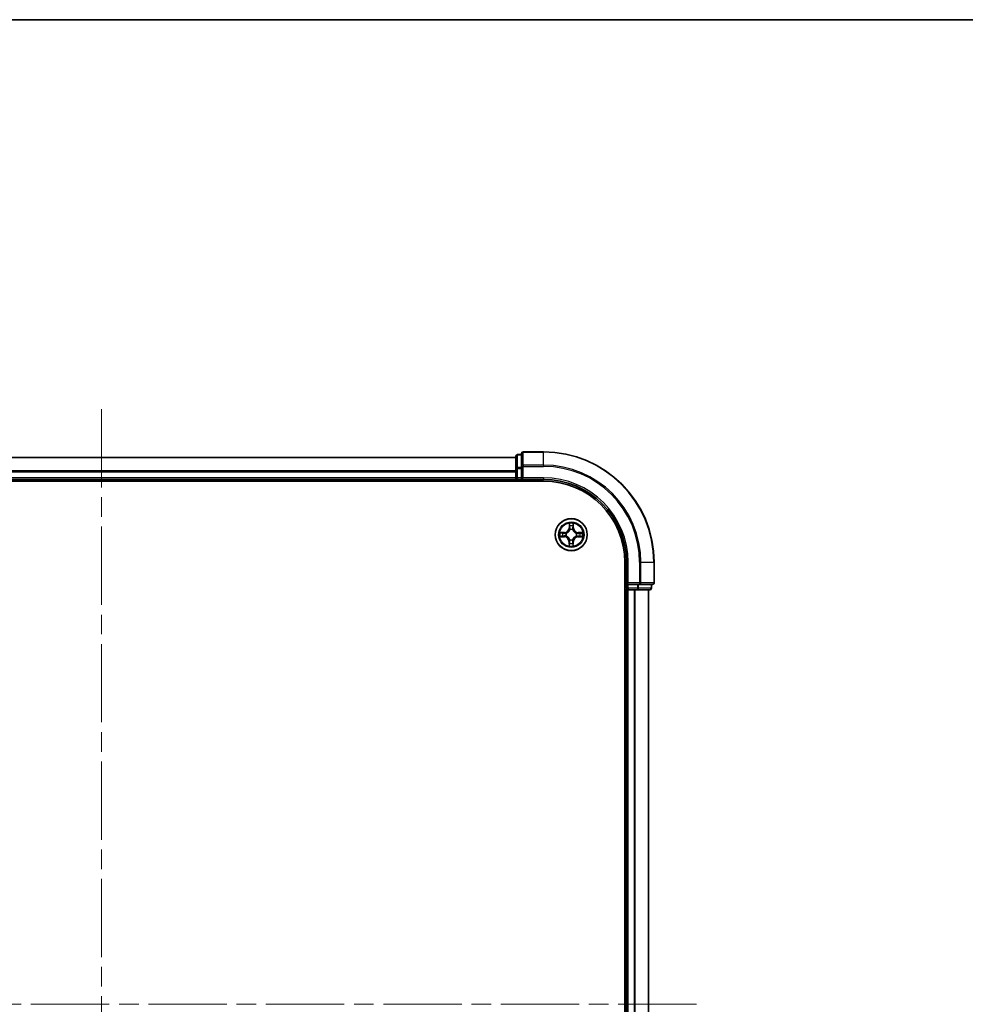
# Model space of a CAD drawing. Units: millimetres. Extents: x 36 to 6548, y 20 to 1003.
# Drawn here: x 1537 to 1708, y 825 to 1003 of the extents above; entities that cross this region are included whole.
import ezdxf

# ---------------------------------------------------------------- set-up
doc = ezdxf.new("R2010")
doc.units = ezdxf.units.MM
doc.header["$LTSCALE"] = 2.5
doc.linetypes.add('CHAIN', pattern=[0.3543, 0.2362, -0.0295, 0.0591, -0.0295])
for name, color, linetype, lineweight in [('Border (ISO)', 7, 'Continuous', 35), ('Centerline (ISO)', 131, 'Continuous', 18), ('Visible (ISO)', 7, 'Continuous', 35), ('Visible Narrow (ISO)', 7, 'Continuous', 25)]:
    doc.layers.add(name, color=color, linetype=linetype, lineweight=lineweight)

# ---------------------------------------------------------------- blocks, each defined once
blk = doc.blocks.new('Borders tk図枠')
at = {"layer": 'Border (ISO)'}
blk.add_line((14.5, 289), (405.5, 289), dxfattribs=at)

msp = doc.modelspace()

# ---------------------------------------------------------------- linework, layer by layer
at = {"layer": 'Centerline (ISO)', "linetype": 'CHAIN', "ltscale": 23.990969}
for p, q in [((1551.7155, 932.991), (1551.7155, 717.5837)), ((1659.396, 825.2873), (1444.035, 825.2873))]:
    msp.add_line(p, q, dxfattribs=at)
at = {"layer": 'Visible (ISO)'}
for p, q in [((1627.7155, 924.9873), (1627.7155, 922.6468)), ((1631.7155, 925.2873), (1628.0155, 925.2873)), ((1626.7155, 924.2873), (1476.7155, 924.2873)), ((1626.7155, 924.4873), (1626.7155, 922.246)), ((1627.7155, 924.7873), (1627.0155, 924.7873)), ((1626.7155, 922.246), (1626.7155, 920.5873)), ((1627.7155, 922.6468), (1627.7155, 922.246)), ((1627.7155, 920.5873), (1627.7155, 922.246)), ((1471.7155, 919.9873), (1631.7155, 919.9873)), ((1476.7155, 920.2873), (1626.7155, 920.2873)), ((1626.7155, 920.5873), (1626.7155, 920.2873)), ((1626.7155, 920.2873), (1626.7155, 919.9873)), ((1627.0155, 920.2873), (1627.7155, 920.2873)), ((1627.7155, 920.2873), (1628.0155, 920.5873)), ((1627.7155, 920.5873), (1627.7155, 920.2873)), ((1627.7155, 920.2873), (1631.7155, 920.2873)), ((1646.4155, 905.2873), (1646.4155, 745.2873)), ((1646.7155, 905.2873), (1646.7155, 901.2873)), ((1651.7155, 901.5873), (1651.7155, 905.2873)), ((1646.4155, 900.2873), (1646.7155, 900.2873)), ((1647.0155, 901.5873), (1646.7155, 901.2873)), ((1646.7155, 901.2873), (1646.7155, 900.5873)), ((1646.7155, 901.2873), (1647.0155, 901.2873)), ((1646.7155, 900.2873), (1647.0155, 900.2873)), ((1646.7155, 900.2873), (1646.7155, 750.2873)), ((1648.6741, 901.2873), (1647.0155, 901.2873)), ((1647.0155, 900.2873), (1648.075, 900.2873)), ((1648.075, 900.2873), (1648.2986, 900.2873)), ((1648.2986, 900.2873), (1648.6741, 900.2873)), ((1648.6741, 901.2873), (1649.075, 901.2873)), ((1648.6741, 900.2873), (1650.9155, 900.2873)), ((1649.075, 901.2873), (1651.4155, 901.2873)), ((1650.7155, 750.2873), (1650.7155, 900.2873)), ((1651.2155, 900.5873), (1651.2155, 901.2873))]:
    msp.add_line(p, q, dxfattribs=at)
msp.add_circle((1636.7155, 910.2873), 2.9, dxfattribs=at)
for centre, radius, start, end in [((1628.0155, 924.9873), 0.3, 90, 180), ((1631.7155, 905.2873), 20, 0, 90), ((1627.0155, 924.4873), 0.3, 90, 180), ((1627.0155, 920.5873), 0.3, 180, 270), ((1631.7155, 905.2873), 15, 0, 90), ((1631.7155, 905.2873), 14.7, 0, 90), ((1647.0155, 900.5873), 0.3, 180, 270), ((1650.9155, 900.5873), 0.3, 270, 0), ((1651.4155, 901.5873), 0.3, 270, 0)]:
    msp.add_arc(centre, radius, start, end, dxfattribs=at)
at = {"layer": 'Visible Narrow (ISO)'}
for p, q in [((1628.0155, 925.2873), (1628.0155, 925.2178)), ((1628.0155, 922.8773), (1628.0155, 925.2178)), ((1628.0155, 925.2178), (1631.7155, 925.2178)), ((1631.7155, 925.2178), (1631.7155, 925.2873)), ((1631.7155, 922.8773), (1631.7155, 925.2178)), ((1476.7155, 924.241), (1626.7155, 924.241)), ((1627.0155, 924.7873), (1627.0155, 924.7178)), ((1627.0155, 922.4764), (1627.0155, 924.7178)), ((1627.0155, 924.7178), (1627.7155, 924.7178)), ((1626.7155, 921.8473), (1476.7155, 921.8473)), ((1476.7155, 921.6937), (1626.7155, 921.6937)), ((1626.7155, 922.246), (1627.0155, 922.246)), ((1627.0155, 922.4764), (1627.0155, 922.246)), ((1627.7155, 922.4764), (1627.0155, 922.4764)), ((1627.0155, 920.5873), (1627.0155, 922.246)), ((1627.0155, 922.246), (1627.7155, 922.246)), ((1627.7155, 922.6468), (1628.0155, 922.6468)), ((1628.0155, 922.8773), (1628.0155, 922.6468)), ((1631.7155, 922.8773), (1628.0155, 922.8773)), ((1628.0155, 920.5873), (1628.0155, 922.6468)), ((1628.0155, 922.6468), (1631.7155, 922.6468)), ((1631.7155, 922.8773), (1631.7155, 922.6468)), ((1626.7155, 920.5873), (1476.7155, 920.5873)), ((1626.7155, 920.5873), (1627.0155, 920.5873)), ((1627.0155, 920.5873), (1627.0155, 920.2873)), ((1627.7155, 920.5873), (1627.0155, 920.5873)), ((1627.0155, 919.9873), (1627.0155, 920.2873)), ((1631.7155, 920.5873), (1628.0155, 920.5873)), ((1631.7155, 920.5873), (1631.7155, 920.2873)), ((1635.4756, 910.7014), (1634.696, 910.694)), ((1635.4761, 910.6516), (1635.4756, 910.7014)), ((1636.3413, 912.3131), (1636.3215, 911.5337)), ((1636.3713, 911.5325), (1636.3215, 911.5337)), ((1636.3713, 911.5325), (1636.3838, 912.0224)), ((1636.3713, 911.5325), (1636.4439, 911.5306)), ((1636.4818, 911.2055), (1636.4765, 911.2262)), ((1636.9696, 911.2222), (1636.964, 911.2017)), ((1637.0797, 911.5268), (1637.0071, 911.5261)), ((1637.0751, 912.0169), (1637.0797, 911.5268)), ((1637.0797, 911.5268), (1637.1295, 911.5272)), ((1637.1295, 911.5272), (1637.1222, 912.3069)), ((1637.9606, 910.6316), (1637.9619, 910.6814)), ((1638.7413, 910.6615), (1637.9619, 910.6814)), ((1634.6897, 909.9132), (1635.4691, 909.8933)), ((1635.4704, 909.9431), (1634.9804, 909.9556)), ((1634.986, 910.647), (1635.4761, 910.6516)), ((1635.4704, 909.9431), (1635.4691, 909.8933)), ((1635.4704, 909.9431), (1635.4722, 910.0157)), ((1635.4761, 910.6516), (1635.4767, 910.5789)), ((1635.7973, 910.0536), (1635.7766, 910.0484)), ((1635.7806, 910.5414), (1635.8012, 910.5358)), ((1636.3513, 909.0479), (1636.3015, 909.0474)), ((1636.3015, 909.0474), (1636.3088, 908.2678)), ((1636.3513, 909.0479), (1636.4239, 909.0486)), ((1636.3559, 908.5578), (1636.3513, 909.0479)), ((1636.4614, 909.3524), (1636.467, 909.373)), ((1636.9492, 909.3691), (1636.9545, 909.3485)), ((1637.0597, 909.0422), (1636.9871, 909.044)), ((1637.0597, 909.0422), (1637.0472, 908.5522)), ((1637.0597, 909.0422), (1637.1095, 909.0409)), ((1637.0897, 908.2615), (1637.1095, 909.0409)), ((1637.6504, 910.0333), (1637.6298, 910.0389)), ((1637.6337, 910.5211), (1637.6544, 910.5263)), ((1637.9549, 909.9231), (1637.9543, 909.9957)), ((1638.445, 909.9277), (1637.9549, 909.9231)), ((1637.9549, 909.9231), (1637.9554, 909.8733)), ((1637.9554, 909.8733), (1638.735, 909.8806)), ((1637.9606, 910.6316), (1637.9588, 910.559)), ((1637.9606, 910.6316), (1638.4506, 910.6191)), ((1647.0155, 905.2873), (1646.7155, 905.2873)), ((1647.0155, 901.5873), (1647.0155, 905.2873)), ((1649.075, 905.2873), (1649.075, 901.5873)), ((1649.3055, 905.2873), (1649.075, 905.2873)), ((1649.3055, 901.5873), (1649.3055, 905.2873)), ((1649.3055, 905.2873), (1651.646, 905.2873)), ((1651.646, 905.2873), (1651.646, 901.5873)), ((1651.646, 905.2873), (1651.7155, 905.2873)), ((1646.7155, 900.5873), (1646.4155, 900.5873)), ((1646.7155, 900.5873), (1647.0155, 900.5873)), ((1649.075, 901.5873), (1647.0155, 901.5873)), ((1647.0155, 900.5873), (1647.0155, 901.2873)), ((1648.6741, 900.5873), (1647.0155, 900.5873)), ((1647.0155, 900.5873), (1647.0155, 900.2873)), ((1647.0155, 750.2873), (1647.0155, 900.2873)), ((1648.075, 900.2873), (1648.075, 750.2873)), ((1648.3055, 750.2873), (1648.3055, 900.2873)), ((1648.6741, 901.2873), (1648.6741, 900.5873)), ((1648.6741, 900.5873), (1648.6741, 900.2873)), ((1648.6741, 900.5873), (1648.9046, 900.5873)), ((1648.9046, 900.5873), (1648.9046, 901.2873)), ((1651.146, 900.5873), (1648.9046, 900.5873)), ((1649.075, 901.5873), (1649.075, 901.2873)), ((1649.075, 901.5873), (1649.3055, 901.5873)), ((1651.646, 901.5873), (1649.3055, 901.5873)), ((1650.646, 900.2873), (1650.646, 750.2873)), ((1651.146, 901.2873), (1651.146, 900.5873)), ((1651.146, 900.5873), (1651.2155, 900.5873)), ((1651.646, 901.5873), (1651.7155, 901.5873))]:
    msp.add_line(p, q, dxfattribs=at)
for radius in [2.8677, 2.3092, 2.1415]:
    msp.add_circle((1636.7155, 910.2873), radius, dxfattribs=at)
for centre, radius, start, end in [((1631.7155, 905.2873), 19.9305, 0, 90), ((1631.7155, 905.2873), 17.59, 0, 90), ((1631.7155, 905.2873), 17.3595, 0, 90), ((1631.7155, 905.2873), 15.3, 0, 90), ((1636.7155, 910.2873), 2.0601, 168.613538, 190.464375), ((1635.4676, 911.5555), 0.8542, 270.538956, 358.538956), ((1635.4676, 911.5555), 0.904, 270.538956, 358.538956), ((1636.7155, 910.2873), 2.0601, 78.613538, 100.464375), ((1636.7155, 910.2873), 1.6122, 79.231436, 99.846477), ((1636.7155, 910.2873), 0.9688, 74.797, 104.280912), ((1636.7155, 910.2873), 0.9475, 74.797, 104.280912), ((1637.9837, 911.5353), 0.904, 180.538956, 268.538956), ((1637.9837, 911.5353), 0.8542, 180.538956, 268.538956), ((1636.7155, 910.2873), 1.6122, 169.231436, 189.846477), ((1635.4473, 909.0394), 0.8542, 0.538956, 88.538956), ((1635.4473, 909.0394), 0.904, 0.538956, 88.538956), ((1636.7155, 910.2873), 0.9688, 164.797, 194.280912), ((1636.7155, 910.2873), 0.9475, 164.797, 194.280912), ((1636.7155, 910.2873), 0.9688, 254.797, 284.280912), ((1636.7155, 910.2873), 0.9475, 254.797, 284.280912), ((1637.9634, 909.0191), 0.904, 90.538956, 178.538956), ((1637.9634, 909.0191), 0.8542, 90.538956, 178.538956), ((1636.7155, 910.2873), 0.9475, 344.797, 14.280912), ((1636.7155, 910.2873), 0.9688, 344.797, 14.280912), ((1636.7155, 910.2873), 1.6122, 349.231436, 9.846477), ((1636.7155, 910.2873), 2.0601, 348.613538, 10.464375), ((1636.7155, 910.2873), 2.0601, 258.613538, 280.464375), ((1636.7155, 910.2873), 1.6122, 259.231436, 279.846477)]:
    msp.add_arc(centre, radius, start, end, dxfattribs=at)
for centre, major_axis, ratio, start_param, end_param in [((1628.0155, 924.9873), (-0.3, 0), 0.76822128, 4.71238898, 6.28318531), ((1627.0155, 924.4873), (-0.3, 0), 0.76822128, 4.71238898, 6.28318531), ((1627.0155, 922.246), (-0.3, 0), 0.76822128, 4.71238898, 6.28318531), ((1628.0155, 922.6468), (-0.3, 0), 0.76822128, 4.71238898, 6.28318531), ((1636.4335, 912.0212), (-0.05, -0.0016), 0.54850665, 4.7835784, 6.17876057), ((1636.4475, 911.8316), (-0.0494, -0.0076), 0.89574018, 4.73044269, 6.08586581), ((1636.4876, 911.1828), (-0.0491, 0.0094), 0.87684642, 5.10328313, 6.10089396), ((1636.4876, 911.1828), (-0.0476, 0.0153), 0.41070123, 4.96449783, 6.18744952), ((1636.4937, 911.5294), (-0.0494, -0.0076), 0.89572054, 4.73483766, 6.08588361), ((1636.9578, 911.179), (0.0478, 0.0145), 0.41070123, 0.09573579, 1.31868747), ((1636.9573, 911.5256), (0.0493, -0.0083), 0.89572054, 0.1973017, 1.54834765), ((1636.9578, 911.179), (0.0492, 0.0087), 0.87684641, 0.18229136, 1.17990219), ((1637.0084, 911.8271), (0.0493, -0.0084), 0.89574018, 0.19731949, 1.55274262), ((1637.0253, 912.0164), (0.0499, -0.0024), 0.54850665, 0.10442473, 1.4996069), ((1634.9817, 910.0054), (0.0016, -0.05), 0.54850665, 4.7835784, 6.17876057), ((1634.9864, 910.5972), (0.0024, 0.0499), 0.54850665, 0.10442473, 1.4996069), ((1635.1712, 910.0193), (0.0076, -0.0494), 0.89574018, 4.73044269, 6.08586581), ((1635.1757, 910.5802), (0.0084, 0.0493), 0.89574018, 0.19731949, 1.55274262), ((1635.4735, 910.0655), (0.0076, -0.0494), 0.89572054, 4.73483766, 6.08588361), ((1635.4772, 910.5291), (0.0083, 0.0493), 0.89572054, 0.1973017, 1.54834765), ((1635.82, 910.0594), (-0.0094, -0.0491), 0.87684642, 5.10328313, 6.10089396), ((1635.8238, 910.5296), (-0.0087, 0.0492), 0.87684641, 0.18229136, 1.17990219), ((1635.82, 910.0594), (-0.0153, -0.0476), 0.41070123, 4.96449783, 6.18744952), ((1635.8238, 910.5296), (-0.0145, 0.0478), 0.41070123, 0.09573579, 1.31868747), ((1636.4737, 909.049), (-0.0493, 0.0083), 0.89572054, 0.1973017, 1.54834765), ((1636.4732, 909.3957), (-0.0492, -0.0087), 0.87684641, 0.18229136, 1.17990219), ((1636.4732, 909.3957), (-0.0478, -0.0145), 0.41070123, 0.09573579, 1.31868747), ((1636.9373, 909.0453), (0.0494, 0.0076), 0.89572054, 4.73483766, 6.08588361), ((1636.9434, 909.3919), (0.0476, -0.0153), 0.41070123, 4.96449783, 6.18744952), ((1636.9434, 909.3919), (0.0491, -0.0094), 0.87684642, 5.10328313, 6.10089396), ((1637.6072, 910.045), (0.0145, -0.0478), 0.41070123, 0.09573579, 1.31868747), ((1637.6072, 910.045), (0.0087, -0.0492), 0.87684641, 0.18229136, 1.17990219), ((1637.611, 910.5153), (0.0094, 0.0491), 0.87684642, 5.10328313, 6.10089396), ((1637.611, 910.5153), (0.0153, 0.0476), 0.41070123, 4.96449783, 6.18744952), ((1637.9538, 910.0455), (-0.0083, -0.0493), 0.89572054, 0.1973017, 1.54834765), ((1637.9575, 910.5092), (-0.0076, 0.0494), 0.89572054, 4.73483766, 6.08588361), ((1638.2553, 909.9945), (-0.0084, -0.0493), 0.89574018, 0.19731949, 1.55274262), ((1638.2598, 910.5554), (-0.0076, 0.0494), 0.89574018, 4.73044269, 6.08586581), ((1638.4446, 909.9775), (-0.0024, -0.0499), 0.54850665, 0.10442473, 1.4996069), ((1638.4493, 910.5693), (-0.0016, 0.05), 0.54850665, 4.7835784, 6.17876057), ((1636.4057, 908.5583), (-0.0499, 0.0024), 0.54850665, 0.10442473, 1.4996069), ((1636.4226, 908.7476), (-0.0493, 0.0084), 0.89574018, 0.19731949, 1.55274262), ((1636.9835, 908.743), (0.0494, 0.0076), 0.89574018, 4.73044269, 6.08586581), ((1636.9974, 908.5535), (0.05, 0.0016), 0.54850665, 4.7835784, 6.17876057), ((1648.6741, 900.5873), (0, -0.3), 0.76822128, 0, 1.57079633), ((1649.075, 901.5873), (0, -0.3), 0.76822128, 0, 1.57079633), ((1650.9155, 900.5873), (0, -0.3), 0.76822128, 0, 1.57079633), ((1651.4155, 901.5873), (0, -0.3), 0.76822128, 0, 1.57079633)]:
    msp.add_ellipse(centre, major_axis=major_axis, ratio=ratio, start_param=start_param, end_param=end_param, dxfattribs=at)
for points, knots in [([(1634.986, 910.647), (1634.9626, 910.6474), (1634.9382, 910.6496), (1634.8738, 910.6577), (1634.8335, 910.6651), (1634.7603, 910.68), (1634.728, 910.687), (1634.696, 910.694)], [-0.0320559737, -0.0320559737, -0.0320559737, -0.0320559737, -0.0236501899, -0.0236501899, -0.0102009359, -0.0102009359, 0.0003383294, 0.0003383294, 0.0003383294, 0.0003383294]), ([(1634.696, 910.694), (1634.725, 910.6803), (1634.7543, 910.6665), (1634.8206, 910.6374), (1634.8573, 910.6227), (1634.9158, 910.6069), (1634.9379, 910.6027), (1634.9593, 910.602)], [-0.0003383294, -0.0003383294, -0.0003383294, -0.0003383294, 0.0102009359, 0.0102009359, 0.0236501899, 0.0236501899, 0.0320559737, 0.0320559737, 0.0320559737, 0.0320559737]), ([(1635.8012, 910.5358), (1635.8171, 910.5408), (1635.833, 910.5463), (1635.9293, 910.582), (1636.0087, 910.6231), (1636.1321, 910.71), (1636.1781, 910.7483), (1636.2207, 910.7902), (1636.2633, 910.8321), (1636.3023, 910.8775), (1636.3912, 910.9994), (1636.4335, 911.0782), (1636.4708, 911.1739), (1636.4765, 911.1897), (1636.4818, 911.2055)], [-0.174866013, -0.174866013, -0.174866013, -0.174866013, -0.16940495, -0.16940495, -0.141674077, -0.141674077, -0.124342281, -0.124342281, -0.124342281, -0.107010485, -0.107010485, -0.079279611, -0.079279611, -0.073818549, -0.073818549, -0.073818549, -0.073818549]), ([(1636.4408, 911.1999), (1636.436, 911.1848), (1636.4308, 911.1698), (1636.3968, 911.0788), (1636.3583, 911.0042), (1636.2772, 910.8898), (1636.2415, 910.8476), (1636.2022, 910.8089), (1636.1629, 910.7703), (1636.1201, 910.7352), (1636.0045, 910.656), (1635.9293, 910.6187), (1635.8378, 910.5862), (1635.8226, 910.5813), (1635.8075, 910.5767)], [0.073818549, 0.073818549, 0.073818549, 0.073818549, 0.079279611, 0.079279611, 0.107010485, 0.107010485, 0.124342281, 0.124342281, 0.124342281, 0.141674077, 0.141674077, 0.16940495, 0.16940495, 0.174866013, 0.174866013, 0.174866013, 0.174866013]), ([(1636.4291, 912.0484), (1636.4289, 912.0635), (1636.4269, 912.079), (1636.4187, 912.12), (1636.4108, 912.1457), (1636.393, 912.1945), (1636.3836, 912.2176), (1636.3632, 912.2649), (1636.3522, 912.2891), (1636.3413, 912.3131)], [0, 0, 0, 0, 0.0059340385, 0.0059340385, 0.0154285, 0.0154285, 0.0237449879, 0.0237449879, 0.0323943032, 0.0323943032, 0.0323943032, 0.0323943032]), ([(1636.3413, 912.3131), (1636.3467, 912.2868), (1636.352, 912.2602), (1636.362, 912.2082), (1636.3666, 912.1828), (1636.3752, 912.1292), (1636.379, 912.101), (1636.3828, 912.056), (1636.3837, 912.039), (1636.3838, 912.0224)], [-0.0323943032, -0.0323943032, -0.0323943032, -0.0323943032, -0.0237449879, -0.0237449879, -0.0154285, -0.0154285, -0.0059340385, -0.0059340385, 0, 0, 0, 0]), ([(1636.3838, 912.0224), (1636.385, 911.9821), (1636.3869, 911.9452), (1636.3916, 911.8812), (1636.3944, 911.8541), (1636.3977, 911.8329)], [0, 0, 0, 0, 0.014491423, 0.014491423, 0.0289828459, 0.0289828459, 0.0289828459, 0.0289828459]), ([(1636.3977, 911.8329), (1636.4054, 911.7825), (1636.4131, 911.7321), (1636.4285, 911.6314), (1636.4362, 911.581), (1636.4439, 911.5306)], [0, 0, 0, 0, 0.0343899271, 0.0343899271, 0.0687798542, 0.0687798542, 0.0687798542, 0.0687798542]), ([(1636.4398, 911.8758), (1636.4369, 911.8951), (1636.4345, 911.9198), (1636.431, 911.978), (1636.4297, 912.0116), (1636.4291, 912.0484)], [-0.0289828459, -0.0289828459, -0.0289828459, -0.0289828459, -0.014491423, -0.014491423, 0, 0, 0, 0]), ([(1636.4858, 911.5734), (1636.4781, 911.6238), (1636.4705, 911.6742), (1636.4551, 911.775), (1636.4475, 911.8254), (1636.4398, 911.8758)], [-0.0687798542, -0.0687798542, -0.0687798542, -0.0687798542, -0.0343899271, -0.0343899271, 0, 0, 0, 0]), ([(1636.4439, 911.5306), (1636.455, 911.4621), (1636.459, 911.3924), (1636.453, 911.2813), (1636.4484, 911.241), (1636.4408, 911.1999)], [0, 0, 0, 0, 0.0491206273, 0.0491206273, 0.0764653604, 0.0764653604, 0.0764653604, 0.0764653604]), ([(1636.4765, 911.2262), (1636.4857, 911.2694), (1636.4914, 911.3117), (1636.5, 911.4283), (1636.4967, 911.5015), (1636.4858, 911.5734)], [-0.0764653604, -0.0764653604, -0.0764653604, -0.0764653604, -0.0491206273, -0.0491206273, 0, 0, 0, 0]), ([(1636.9659, 911.5696), (1636.9538, 911.4978), (1636.9493, 911.4247), (1636.956, 911.308), (1636.9611, 911.2656), (1636.9696, 911.2222)], [-0.0982412545, -0.0982412545, -0.0982412545, -0.0982412545, -0.0491206273, -0.0491206273, -0.0217758941, -0.0217758941, -0.0217758941, -0.0217758941]), ([(1636.964, 911.2017), (1636.969, 911.1857), (1636.9745, 911.1698), (1637.0102, 911.0735), (1637.0513, 910.9941), (1637.1381, 910.8707), (1637.1764, 910.8247), (1637.2183, 910.7821), (1637.2603, 910.7395), (1637.3056, 910.7005), (1637.4276, 910.6117), (1637.5063, 910.5694), (1637.602, 910.5321), (1637.6179, 910.5263), (1637.6337, 910.5211)], [-0.174866013, -0.174866013, -0.174866013, -0.174866013, -0.16940495, -0.16940495, -0.141674077, -0.141674077, -0.124342281, -0.124342281, -0.124342281, -0.107010485, -0.107010485, -0.079279611, -0.079279611, -0.073818549, -0.073818549, -0.073818549, -0.073818549]), ([(1637.0167, 911.8711), (1637.0082, 911.8209), (1636.9998, 911.7706), (1636.9828, 911.6701), (1636.9743, 911.6198), (1636.9659, 911.5696)], [-0.0687798542, -0.0687798542, -0.0687798542, -0.0687798542, -0.0343899271, -0.0343899271, 0, 0, 0, 0]), ([(1637.0049, 911.1953), (1636.9979, 911.2366), (1636.994, 911.277), (1636.9898, 911.3881), (1636.9949, 911.4578), (1637.0071, 911.5261)], [0.0217758941, 0.0217758941, 0.0217758941, 0.0217758941, 0.0491206273, 0.0491206273, 0.0982412545, 0.0982412545, 0.0982412545, 0.0982412545]), ([(1637.628, 910.5621), (1637.613, 910.5669), (1637.5979, 910.5721), (1637.507, 910.606), (1637.4323, 910.6445), (1637.318, 910.7256), (1637.2758, 910.7613), (1637.2371, 910.8006), (1637.1984, 910.8399), (1637.1634, 910.8827), (1637.0841, 910.9983), (1637.0469, 911.0736), (1637.0144, 911.1651), (1637.0094, 911.1802), (1637.0049, 911.1953)], [0.073818549, 0.073818549, 0.073818549, 0.073818549, 0.079279611, 0.079279611, 0.107010485, 0.107010485, 0.124342281, 0.124342281, 0.124342281, 0.141674077, 0.141674077, 0.16940495, 0.16940495, 0.174866013, 0.174866013, 0.174866013, 0.174866013]), ([(1637.0071, 911.5261), (1637.0156, 911.5763), (1637.0241, 911.6266), (1637.0411, 911.7271), (1637.0496, 911.7773), (1637.0582, 911.8276)], [0, 0, 0, 0, 0.0343899271, 0.0343899271, 0.0687798542, 0.0687798542, 0.0687798542, 0.0687798542]), ([(1637.0302, 912.0436), (1637.029, 912.007), (1637.0272, 911.9737), (1637.0227, 911.9153), (1637.02, 911.8905), (1637.0167, 911.8711)], [-0.0289828459, -0.0289828459, -0.0289828459, -0.0289828459, -0.0145850634, -0.0145850634, 0, 0, 0, 0]), ([(1637.1222, 912.3069), (1637.1085, 912.2778), (1637.0946, 912.2485), (1637.0655, 912.1822), (1637.0509, 912.1456), (1637.035, 912.0871), (1637.0309, 912.0649), (1637.0302, 912.0436)], [-0.0003383294, -0.0003383294, -0.0003383294, -0.0003383294, 0.0102009359, 0.0102009359, 0.0236501899, 0.0236501899, 0.0320559737, 0.0320559737, 0.0320559737, 0.0320559737]), ([(1637.0582, 911.8276), (1637.0618, 911.8489), (1637.0651, 911.8762), (1637.0708, 911.9402), (1637.0732, 911.9768), (1637.0751, 912.0169)], [0, 0, 0, 0, 0.0145850634, 0.0145850634, 0.0289828459, 0.0289828459, 0.0289828459, 0.0289828459]), ([(1637.0751, 912.0169), (1637.0756, 912.0403), (1637.0777, 912.0647), (1637.0859, 912.129), (1637.0933, 912.1694), (1637.1081, 912.2425), (1637.1152, 912.2748), (1637.1222, 912.3069)], [-0.0320559737, -0.0320559737, -0.0320559737, -0.0320559737, -0.0236501899, -0.0236501899, -0.0102009359, -0.0102009359, 0.0003383294, 0.0003383294, 0.0003383294, 0.0003383294]), ([(1634.9544, 910.001), (1634.9394, 910.0007), (1634.9239, 909.9987), (1634.8828, 909.9905), (1634.8572, 909.9826), (1634.8083, 909.9649), (1634.7852, 909.9554), (1634.7379, 909.935), (1634.7137, 909.924), (1634.6897, 909.9132)], [0, 0, 0, 0, 0.0059340385, 0.0059340385, 0.0154285, 0.0154285, 0.0237449879, 0.0237449879, 0.0323943032, 0.0323943032, 0.0323943032, 0.0323943032]), ([(1634.6897, 909.9132), (1634.7161, 909.9185), (1634.7426, 909.9239), (1634.7946, 909.9338), (1634.82, 909.9384), (1634.8736, 909.947), (1634.9018, 909.9508), (1634.9469, 909.9546), (1634.9639, 909.9555), (1634.9804, 909.9556)], [-0.0323943032, -0.0323943032, -0.0323943032, -0.0323943032, -0.0237449879, -0.0237449879, -0.0154285, -0.0154285, -0.0059340385, -0.0059340385, 0, 0, 0, 0]), ([(1635.1271, 910.0116), (1635.1078, 910.0087), (1635.0831, 910.0064), (1635.0248, 910.0028), (1634.9912, 910.0016), (1634.9544, 910.001)], [-0.0289828459, -0.0289828459, -0.0289828459, -0.0289828459, -0.014491423, -0.014491423, 0, 0, 0, 0]), ([(1634.9593, 910.602), (1634.9958, 910.6008), (1635.0292, 910.5991), (1635.0875, 910.5946), (1635.1123, 910.5918), (1635.1317, 910.5886)], [-0.0289828459, -0.0289828459, -0.0289828459, -0.0289828459, -0.0145850634, -0.0145850634, 0, 0, 0, 0]), ([(1634.9804, 909.9556), (1635.0208, 909.9569), (1635.0576, 909.9587), (1635.1216, 909.9634), (1635.1487, 909.9663), (1635.1699, 909.9695)], [0, 0, 0, 0, 0.014491423, 0.014491423, 0.0289828459, 0.0289828459, 0.0289828459, 0.0289828459]), ([(1635.1752, 910.63), (1635.1539, 910.6336), (1635.1267, 910.6369), (1635.0626, 910.6426), (1635.026, 910.645), (1634.986, 910.647)], [0, 0, 0, 0, 0.0145850634, 0.0145850634, 0.0289828459, 0.0289828459, 0.0289828459, 0.0289828459]), ([(1635.4294, 910.0576), (1635.379, 910.05), (1635.3286, 910.0423), (1635.2278, 910.027), (1635.1775, 910.0193), (1635.1271, 910.0116)], [-0.0687798542, -0.0687798542, -0.0687798542, -0.0687798542, -0.0343899271, -0.0343899271, 0, 0, 0, 0]), ([(1635.1317, 910.5886), (1635.182, 910.5801), (1635.2322, 910.5716), (1635.3327, 910.5546), (1635.383, 910.5462), (1635.4333, 910.5377)], [-0.0687798542, -0.0687798542, -0.0687798542, -0.0687798542, -0.0343899271, -0.0343899271, 0, 0, 0, 0]), ([(1635.1699, 909.9695), (1635.2203, 909.9772), (1635.2707, 909.9849), (1635.3714, 910.0003), (1635.4218, 910.008), (1635.4722, 910.0157)], [0, 0, 0, 0, 0.0343899271, 0.0343899271, 0.0687798542, 0.0687798542, 0.0687798542, 0.0687798542]), ([(1635.4767, 910.5789), (1635.4265, 910.5874), (1635.3762, 910.596), (1635.2757, 910.613), (1635.2255, 910.6215), (1635.1752, 910.63)], [0, 0, 0, 0, 0.0343899271, 0.0343899271, 0.0687798542, 0.0687798542, 0.0687798542, 0.0687798542]), ([(1635.7766, 910.0484), (1635.7334, 910.0575), (1635.6911, 910.0633), (1635.5745, 910.0718), (1635.5014, 910.0686), (1635.4294, 910.0576)], [-0.0764653604, -0.0764653604, -0.0764653604, -0.0764653604, -0.0491206273, -0.0491206273, 0, 0, 0, 0]), ([(1635.4333, 910.5377), (1635.505, 910.5256), (1635.5782, 910.5212), (1635.6949, 910.5278), (1635.7372, 910.5329), (1635.7806, 910.5414)], [-0.0982412545, -0.0982412545, -0.0982412545, -0.0982412545, -0.0491206273, -0.0491206273, -0.0217758941, -0.0217758941, -0.0217758941, -0.0217758941]), ([(1635.4722, 910.0157), (1635.5407, 910.0268), (1635.6104, 910.0308), (1635.7215, 910.0248), (1635.7618, 910.0202), (1635.8029, 910.0126)], [0, 0, 0, 0, 0.0491206273, 0.0491206273, 0.0764653604, 0.0764653604, 0.0764653604, 0.0764653604]), ([(1635.8075, 910.5767), (1635.7662, 910.5698), (1635.7259, 910.5658), (1635.6147, 910.5616), (1635.545, 910.5667), (1635.4767, 910.5789)], [0.0217758941, 0.0217758941, 0.0217758941, 0.0217758941, 0.0491206273, 0.0491206273, 0.0982412545, 0.0982412545, 0.0982412545, 0.0982412545]), ([(1636.467, 909.373), (1636.462, 909.3889), (1636.4565, 909.4048), (1636.4208, 909.5011), (1636.3797, 909.5806), (1636.2929, 909.7039), (1636.2546, 909.7499), (1636.2127, 909.7925), (1636.1707, 909.8351), (1636.1254, 909.8741), (1636.0034, 909.963), (1635.9247, 910.0053), (1635.829, 910.0426), (1635.8131, 910.0483), (1635.7973, 910.0536)], [-0.174866013, -0.174866013, -0.174866013, -0.174866013, -0.16940495, -0.16940495, -0.141674077, -0.141674077, -0.124342281, -0.124342281, -0.124342281, -0.107010485, -0.107010485, -0.079279611, -0.079279611, -0.073818549, -0.073818549, -0.073818549, -0.073818549]), ([(1635.8029, 910.0126), (1635.818, 910.0078), (1635.8331, 910.0026), (1635.924, 909.9687), (1635.9987, 909.9302), (1636.113, 909.8491), (1636.1552, 909.8134), (1636.1939, 909.7741), (1636.2326, 909.7347), (1636.2676, 909.692), (1636.3469, 909.5764), (1636.3841, 909.5011), (1636.4166, 909.4096), (1636.4216, 909.3945), (1636.4261, 909.3793)], [0.073818549, 0.073818549, 0.073818549, 0.073818549, 0.079279611, 0.079279611, 0.107010485, 0.107010485, 0.124342281, 0.124342281, 0.124342281, 0.141674077, 0.141674077, 0.16940495, 0.16940495, 0.174866013, 0.174866013, 0.174866013, 0.174866013]), ([(1636.4239, 909.0486), (1636.4154, 908.9983), (1636.4069, 908.9481), (1636.3899, 908.8476), (1636.3813, 908.7973), (1636.3728, 908.7471)], [0, 0, 0, 0, 0.0343899271, 0.0343899271, 0.0687798542, 0.0687798542, 0.0687798542, 0.0687798542]), ([(1636.4143, 908.7036), (1636.4228, 908.7538), (1636.4312, 908.8041), (1636.4482, 908.9046), (1636.4567, 908.9548), (1636.4651, 909.0051)], [-0.0687798542, -0.0687798542, -0.0687798542, -0.0687798542, -0.0343899271, -0.0343899271, 0, 0, 0, 0]), ([(1636.4261, 909.3793), (1636.4331, 909.338), (1636.437, 909.2977), (1636.4412, 909.1865), (1636.4361, 909.1169), (1636.4239, 909.0486)], [0.0217758941, 0.0217758941, 0.0217758941, 0.0217758941, 0.0491206273, 0.0491206273, 0.0982412545, 0.0982412545, 0.0982412545, 0.0982412545]), ([(1636.4651, 909.0051), (1636.4772, 909.0769), (1636.4816, 909.15), (1636.475, 909.2667), (1636.4699, 909.3091), (1636.4614, 909.3524)], [-0.0982412545, -0.0982412545, -0.0982412545, -0.0982412545, -0.0491206273, -0.0491206273, -0.0217758941, -0.0217758941, -0.0217758941, -0.0217758941]), ([(1636.9545, 909.3485), (1636.9453, 909.3052), (1636.9396, 909.263), (1636.931, 909.1464), (1636.9343, 909.0732), (1636.9452, 909.0012)], [-0.0764653604, -0.0764653604, -0.0764653604, -0.0764653604, -0.0491206273, -0.0491206273, 0, 0, 0, 0]), ([(1636.9452, 909.0012), (1636.9529, 908.9508), (1636.9605, 908.9004), (1636.9759, 908.7997), (1636.9835, 908.7493), (1636.9912, 908.6989)], [-0.0687798542, -0.0687798542, -0.0687798542, -0.0687798542, -0.0343899271, -0.0343899271, 0, 0, 0, 0]), ([(1637.6298, 910.0389), (1637.6139, 910.0338), (1637.598, 910.0284), (1637.5017, 909.9926), (1637.4223, 909.9516), (1637.2989, 909.8647), (1637.2529, 909.8264), (1637.2103, 909.7845), (1637.1677, 909.7426), (1637.1287, 909.6972), (1637.0398, 909.5753), (1636.9975, 909.4965), (1636.9602, 909.4008), (1636.9545, 909.385), (1636.9492, 909.3691)], [-0.174866013, -0.174866013, -0.174866013, -0.174866013, -0.16940495, -0.16940495, -0.141674077, -0.141674077, -0.124342281, -0.124342281, -0.124342281, -0.107010485, -0.107010485, -0.079279611, -0.079279611, -0.073818549, -0.073818549, -0.073818549, -0.073818549]), ([(1636.9871, 909.044), (1636.976, 909.1125), (1636.972, 909.1823), (1636.978, 909.2934), (1636.9826, 909.3336), (1636.9902, 909.3748)], [0, 0, 0, 0, 0.0491206273, 0.0491206273, 0.0764653604, 0.0764653604, 0.0764653604, 0.0764653604]), ([(1637.0333, 908.7418), (1637.0256, 908.7921), (1637.0179, 908.8425), (1637.0025, 908.9433), (1636.9948, 908.9937), (1636.9871, 909.044)], [0, 0, 0, 0, 0.0343899271, 0.0343899271, 0.0687798542, 0.0687798542, 0.0687798542, 0.0687798542]), ([(1636.9902, 909.3748), (1636.995, 909.3899), (1637.0002, 909.4049), (1637.0342, 909.4959), (1637.0727, 909.5705), (1637.1538, 909.6849), (1637.1895, 909.727), (1637.2288, 909.7657), (1637.2681, 909.8044), (1637.3109, 909.8394), (1637.4265, 909.9187), (1637.5017, 909.956), (1637.5932, 909.9884), (1637.6084, 909.9934), (1637.6235, 909.998)], [0.073818549, 0.073818549, 0.073818549, 0.073818549, 0.079279611, 0.079279611, 0.107010485, 0.107010485, 0.124342281, 0.124342281, 0.124342281, 0.141674077, 0.141674077, 0.16940495, 0.16940495, 0.174866013, 0.174866013, 0.174866013, 0.174866013]), ([(1637.6235, 909.998), (1637.6648, 910.0049), (1637.7051, 910.0089), (1637.8163, 910.0131), (1637.886, 910.0079), (1637.9543, 909.9957)], [0.0217758941, 0.0217758941, 0.0217758941, 0.0217758941, 0.0491206273, 0.0491206273, 0.0982412545, 0.0982412545, 0.0982412545, 0.0982412545]), ([(1637.9588, 910.559), (1637.8903, 910.5479), (1637.8206, 910.5438), (1637.7095, 910.5499), (1637.6692, 910.5545), (1637.628, 910.5621)], [0, 0, 0, 0, 0.0491206273, 0.0491206273, 0.0764653604, 0.0764653604, 0.0764653604, 0.0764653604]), ([(1637.9977, 910.037), (1637.926, 910.0491), (1637.8528, 910.0535), (1637.7361, 910.0468), (1637.6938, 910.0417), (1637.6504, 910.0333)], [-0.0982412545, -0.0982412545, -0.0982412545, -0.0982412545, -0.0491206273, -0.0491206273, -0.0217758941, -0.0217758941, -0.0217758941, -0.0217758941]), ([(1637.6544, 910.5263), (1637.6976, 910.5172), (1637.7399, 910.5114), (1637.8565, 910.5029), (1637.9296, 910.5061), (1638.0016, 910.517)], [-0.0764653604, -0.0764653604, -0.0764653604, -0.0764653604, -0.0491206273, -0.0491206273, 0, 0, 0, 0]), ([(1637.9543, 909.9957), (1638.0045, 909.9872), (1638.0548, 909.9787), (1638.1553, 909.9617), (1638.2055, 909.9532), (1638.2558, 909.9447)], [0, 0, 0, 0, 0.0343899271, 0.0343899271, 0.0687798542, 0.0687798542, 0.0687798542, 0.0687798542]), ([(1638.2611, 910.6052), (1638.2107, 910.5975), (1638.1603, 910.5898), (1638.0595, 910.5744), (1638.0092, 910.5667), (1637.9588, 910.559)], [0, 0, 0, 0, 0.0343899271, 0.0343899271, 0.0687798542, 0.0687798542, 0.0687798542, 0.0687798542]), ([(1638.2993, 909.9861), (1638.249, 909.9946), (1638.1988, 910.0031), (1638.0983, 910.02), (1638.048, 910.0285), (1637.9977, 910.037)], [-0.0687798542, -0.0687798542, -0.0687798542, -0.0687798542, -0.0343899271, -0.0343899271, 0, 0, 0, 0]), ([(1638.0016, 910.517), (1638.052, 910.5247), (1638.1024, 910.5324), (1638.2032, 910.5477), (1638.2535, 910.5554), (1638.3039, 910.563)], [-0.0687798542, -0.0687798542, -0.0687798542, -0.0687798542, -0.0343899271, -0.0343899271, 0, 0, 0, 0]), ([(1638.2558, 909.9447), (1638.2771, 909.9411), (1638.3043, 909.9378), (1638.3684, 909.9321), (1638.405, 909.9296), (1638.445, 909.9277)], [0, 0, 0, 0, 0.0145850634, 0.0145850634, 0.0289828459, 0.0289828459, 0.0289828459, 0.0289828459]), ([(1638.4506, 910.6191), (1638.4102, 910.6178), (1638.3734, 910.6159), (1638.3094, 910.6113), (1638.2823, 910.6084), (1638.2611, 910.6052)], [0, 0, 0, 0, 0.014491423, 0.014491423, 0.0289828459, 0.0289828459, 0.0289828459, 0.0289828459]), ([(1638.4717, 909.9727), (1638.4352, 909.9739), (1638.4018, 909.9756), (1638.3435, 909.9801), (1638.3187, 909.9829), (1638.2993, 909.9861)], [-0.0289828459, -0.0289828459, -0.0289828459, -0.0289828459, -0.0145850634, -0.0145850634, 0, 0, 0, 0]), ([(1638.3039, 910.563), (1638.3232, 910.5659), (1638.3479, 910.5683), (1638.4062, 910.5719), (1638.4398, 910.5731), (1638.4766, 910.5737)], [-0.0289828459, -0.0289828459, -0.0289828459, -0.0289828459, -0.014491423, -0.014491423, 0, 0, 0, 0]), ([(1638.445, 909.9277), (1638.4684, 909.9273), (1638.4928, 909.9251), (1638.5572, 909.917), (1638.5975, 909.9095), (1638.6707, 909.8947), (1638.703, 909.8876), (1638.735, 909.8806)], [-0.0320559737, -0.0320559737, -0.0320559737, -0.0320559737, -0.0236501899, -0.0236501899, -0.0102009359, -0.0102009359, 0.0003383294, 0.0003383294, 0.0003383294, 0.0003383294]), ([(1638.7413, 910.6615), (1638.7149, 910.6562), (1638.6884, 910.6508), (1638.6364, 910.6408), (1638.611, 910.6362), (1638.5574, 910.6277), (1638.5292, 910.6239), (1638.4841, 910.62), (1638.4671, 910.6191), (1638.4506, 910.6191)], [-0.0323943032, -0.0323943032, -0.0323943032, -0.0323943032, -0.0237449879, -0.0237449879, -0.0154285, -0.0154285, -0.0059340385, -0.0059340385, 0, 0, 0, 0]), ([(1638.735, 909.8806), (1638.706, 909.8943), (1638.6767, 909.9082), (1638.6103, 909.9373), (1638.5737, 909.9519), (1638.5152, 909.9678), (1638.4931, 909.9719), (1638.4717, 909.9727)], [-0.0003383294, -0.0003383294, -0.0003383294, -0.0003383294, 0.0102009359, 0.0102009359, 0.0236501899, 0.0236501899, 0.0320559737, 0.0320559737, 0.0320559737, 0.0320559737]), ([(1638.4766, 910.5737), (1638.4916, 910.574), (1638.5071, 910.5759), (1638.5482, 910.5841), (1638.5738, 910.5921), (1638.6227, 910.6098), (1638.6458, 910.6193), (1638.6931, 910.6397), (1638.7173, 910.6506), (1638.7413, 910.6615)], [0, 0, 0, 0, 0.0059340385, 0.0059340385, 0.0154285, 0.0154285, 0.0237449879, 0.0237449879, 0.0323943032, 0.0323943032, 0.0323943032, 0.0323943032]), ([(1636.3559, 908.5578), (1636.3554, 908.5344), (1636.3533, 908.51), (1636.3451, 908.4456), (1636.3377, 908.4053), (1636.3229, 908.3322), (1636.3158, 908.2998), (1636.3088, 908.2678)], [-0.0320559737, -0.0320559737, -0.0320559737, -0.0320559737, -0.0236501899, -0.0236501899, -0.0102009359, -0.0102009359, 0.0003383294, 0.0003383294, 0.0003383294, 0.0003383294]), ([(1636.3088, 908.2678), (1636.3225, 908.2968), (1636.3364, 908.3262), (1636.3655, 908.3925), (1636.3801, 908.4291), (1636.396, 908.4876), (1636.4001, 908.5098), (1636.4008, 908.5311)], [-0.0003383294, -0.0003383294, -0.0003383294, -0.0003383294, 0.0102009359, 0.0102009359, 0.0236501899, 0.0236501899, 0.0320559737, 0.0320559737, 0.0320559737, 0.0320559737]), ([(1636.3728, 908.7471), (1636.3692, 908.7258), (1636.3659, 908.6985), (1636.3602, 908.6345), (1636.3578, 908.5979), (1636.3559, 908.5578)], [0, 0, 0, 0, 0.0145850634, 0.0145850634, 0.0289828459, 0.0289828459, 0.0289828459, 0.0289828459]), ([(1636.4008, 908.5311), (1636.402, 908.5676), (1636.4038, 908.601), (1636.4083, 908.6593), (1636.411, 908.6842), (1636.4143, 908.7036)], [-0.0289828459, -0.0289828459, -0.0289828459, -0.0289828459, -0.0145850634, -0.0145850634, 0, 0, 0, 0]), ([(1636.9912, 908.6989), (1636.9941, 908.6796), (1636.9965, 908.6549), (1637, 908.5966), (1637.0013, 908.5631), (1637.0019, 908.5263)], [-0.0289828459, -0.0289828459, -0.0289828459, -0.0289828459, -0.014491423, -0.014491423, 0, 0, 0, 0]), ([(1637.0019, 908.5263), (1637.0021, 908.5112), (1637.0041, 908.4957), (1637.0123, 908.4547), (1637.0202, 908.429), (1637.038, 908.3802), (1637.0474, 908.3571), (1637.0678, 908.3097), (1637.0788, 908.2855), (1637.0897, 908.2615)], [0, 0, 0, 0, 0.0059340385, 0.0059340385, 0.0154285, 0.0154285, 0.0237449879, 0.0237449879, 0.0323943032, 0.0323943032, 0.0323943032, 0.0323943032]), ([(1637.0472, 908.5522), (1637.046, 908.5926), (1637.0441, 908.6294), (1637.0394, 908.6934), (1637.0366, 908.7205), (1637.0333, 908.7418)], [0, 0, 0, 0, 0.014491423, 0.014491423, 0.0289828459, 0.0289828459, 0.0289828459, 0.0289828459]), ([(1637.0897, 908.2615), (1637.0843, 908.2879), (1637.079, 908.3145), (1637.069, 908.3665), (1637.0644, 908.3919), (1637.0558, 908.4455), (1637.052, 908.4737), (1637.0482, 908.5187), (1637.0473, 908.5357), (1637.0472, 908.5522)], [-0.0323943032, -0.0323943032, -0.0323943032, -0.0323943032, -0.0237449879, -0.0237449879, -0.0154285, -0.0154285, -0.0059340385, -0.0059340385, 0, 0, 0, 0])]:
    msp.add_open_spline(points, degree=3, knots=knots, dxfattribs=at)

# ---------------------------------------------------------------- block references
at = {"xscale": 3.5, "yscale": 3.5, "zscale": 3.5}
msp.add_blockref('Borders tk図枠', (973, -8), dxfattribs=at)

doc.saveas('drawing.dxf')
